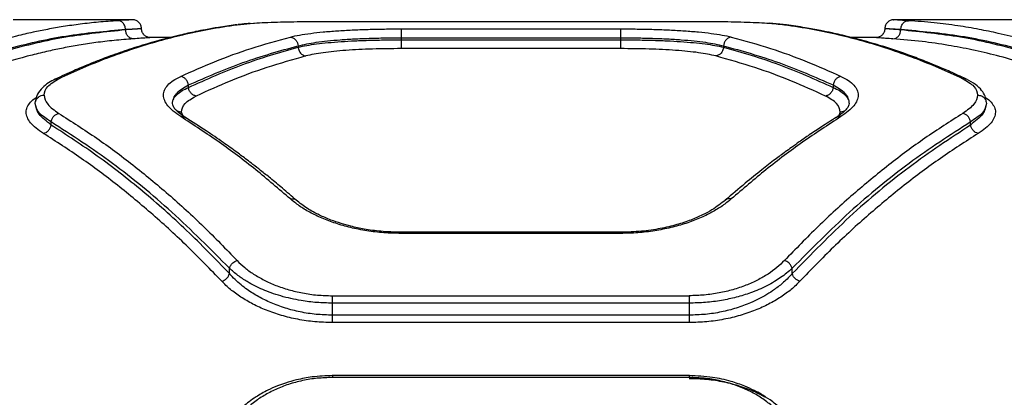
# Model space of a CAD drawing. Units: millimetres. Extents: x 16953 to 21253, y 42775 to 46726.
# Drawn here: x 18877 to 19043, y 44965 to 45029 of the extents above; entities that cross this region are included whole.
import ezdxf

# ---------------------------------------------------------------- set-up
doc = ezdxf.new("R2010")
doc.units = ezdxf.units.MM
doc.header["$LTSCALE"] = 200

msp = doc.modelspace()

# ---------------------------------------------------------------- linework, layer by layer
at = {"color": 7, "linetype": 'Continuous', "lineweight": 25}
for p, q in [((18896.38, 45028.52), (18876.28, 45028.52)), ((18913.93, 45027.69), (18913.63, 45027.66)), ((18929.98, 45028.25), (18989.98, 45028.25)), ((19006.34, 45027.66), (19003.51, 45027.92)), ((19044.48, 45028.52), (19024.38, 45028.52)), ((18895.2, 45026.81), (18895.2, 45026.86)), ((18941.53, 45026.98), (18978.44, 45026.98)), ((19025.56, 45026.81), (19025.56, 45026.86)), ((18902.74, 45025.52), (18899.38, 45025.52)), ((18924.21, 45024.14), (18924.21, 45023.92)), ((18941.53, 45025.49), (18941.53, 45025.16)), ((18941.53, 45025.49), (18978.44, 45025.49)), ((18941.53, 45025.16), (18978.44, 45025.16)), ((18978.44, 45025.49), (18978.44, 45025.16)), ((18995.76, 45024.14), (18995.76, 45023.92)), ((19021.38, 45025.52), (19017.3, 45025.52)), ((18978.44, 45023.67), (18941.53, 45023.67)), ((18905.76, 45017.14), (18905.76, 45017.55)), ((19014.21, 45017.55), (19014.21, 45017.14)), ((18882.66, 45010.82), (18882.66, 45011.35)), ((19037.31, 45010.82), (19037.31, 45011.35)), ((18978.46, 44992.78), (18941.51, 44992.78)), ((18978.44, 44992.59), (18941.53, 44992.59)), ((18912.66, 44985.82), (18912.66, 44986.74)), ((19007.31, 44985.82), (19007.31, 44986.74)), ((18929.98, 44982.1), (18989.98, 44982.1)), ((18929.98, 44978.83), (18929.98, 44980.85)), ((18989.98, 44980.85), (18929.98, 44980.85)), ((18989.98, 44980.85), (18989.98, 44978.83)), ((18989.98, 44978.83), (18929.98, 44978.83)), ((18989.98, 44977.6), (18929.98, 44977.6)), ((18990.01, 44968.67), (18929.96, 44968.67)), ((18989.98, 44968.35), (18929.98, 44968.35))]:
    msp.add_line(p, q, dxfattribs=at)
at = {"color": 1, "linetype": 'Continuous', "lineweight": 25}
for p, q in [((18913.63, 45027.64), (18913.96, 45027.69)), ((18913.96, 45027.69), (18916.7, 45027.95)), ((19006.34, 45027.64), (19006, 45027.69)), ((18904.82, 45012.4), (18904.58, 45012.99)), ((19015.39, 45012.99), (19015.14, 45012.39))]:
    msp.add_line(p, q, dxfattribs=at)
at = {"color": 7, "linetype": 'Continuous', "lineweight": 25}
for points, knots in [([(18893.9, 45028.36), (18892.81, 45028.29), (18890.7, 45028.14), (18887.64, 45027.8), (18884.78, 45027.39), (18882.13, 45026.93), (18879.52, 45026.4), (18875.52, 45025.48), (18870.27, 45024), (18865.96, 45022.39), (18863.9, 45021.62)], [0, 0, 0, 0, 0.1083117, 0.2098129, 0.3045038, 0.3923842, 0.4734542, 0.5655111, 0.7916315, 1, 1, 1, 1]), ([(18913.63, 45027.66), (18912.7, 45027.52), (18911.02, 45027.28), (18908.81, 45026.89), (18907.08, 45026.55), (18905.65, 45026.24), (18902.95, 45025.63), (18899.55, 45024.72), (18895.54, 45023.46), (18892.89, 45022.53), (18890.74, 45021.71), (18888.8, 45020.94), (18886.28, 45019.88), (18884.4, 45019.01), (18883.37, 45018.53)], [0, 0, 0, 0, 0.091679, 0.164503, 0.218465, 0.261775, 0.305977, 0.484396, 0.598138, 0.703091, 0.747837, 0.812109, 0.896166, 1, 1, 1, 1]), ([(18883.99, 45018.61), (18885.32, 45019.23), (18888.04, 45020.49), (18892.25, 45022.18), (18896.52, 45023.69), (18900.73, 45024.98), (18904.95, 45026.06), (18909.34, 45027), (18912.39, 45027.46), (18913.96, 45027.69)], [0, 0, 0, 0, 0.1351124, 0.2764208, 0.4239261, 0.5632471, 0.6979194, 0.8435037, 1, 1, 1, 1]), ([(18895.2, 45026.86), (18895.17, 45027.08), (18895.11, 45027.51), (18894.77, 45028.01), (18894.34, 45028.3), (18894.05, 45028.34), (18893.9, 45028.36)], [0, 0, 0, 0, 0.279576, 0.558948, 0.779258, 1, 1, 1, 1]), ([(18897.88, 45027.02), (18897.85, 45027.21), (18897.81, 45027.61), (18897.46, 45028.1), (18896.97, 45028.45), (18896.57, 45028.5), (18896.38, 45028.52)], [0, 0, 0, 0, 0.249904, 0.499879, 0.749611, 1, 1, 1, 1]), ([(18916.13, 45027.89), (18915.92, 45027.88), (18915.12, 45027.83), (18914.54, 45027.76), (18914.12, 45027.71)], [0, 0, 0, 0, 0.267331, 1, 1, 1, 1]), ([(18916.7, 45027.95), (18916.76, 45027.95), (18917.8, 45028.05), (18920.68, 45028.14), (18925.12, 45028.24), (18928.36, 45028.25), (18929.98, 45028.25)], [0, 0, 0, 0, 0.020777, 0.347774, 0.67363, 1, 1, 1, 1]), ([(18989.98, 45028.25), (18991.6, 45028.25), (18994.83, 45028.24), (18999.32, 45028.15), (19003.26, 45027.99), (19005.09, 45027.79), (19006, 45027.69)], [0, 0, 0, 0, 0.248718, 0.499012, 0.749043, 1, 1, 1, 1]), ([(19006, 45027.69), (19007.58, 45027.46), (19010.63, 45027), (19015.02, 45026.06), (19019.23, 45024.98), (19023.45, 45023.69), (19027.72, 45022.18), (19031.93, 45020.49), (19034.65, 45019.23), (19035.98, 45018.61)], [0, 0, 0, 0, 0.156498, 0.302083, 0.436754, 0.576075, 0.723581, 0.864889, 1, 1, 1, 1]), ([(19036.6, 45018.53), (19035.69, 45018.96), (19034.05, 45019.72), (19031.86, 45020.65), (19030.15, 45021.35), (19028.73, 45021.9), (19026.06, 45022.9), (19022.67, 45024.04), (19018.66, 45025.2), (19015.99, 45025.86), (19013.83, 45026.35), (19011.87, 45026.76), (19009.31, 45027.23), (19007.4, 45027.5), (19006.34, 45027.66)], [0, 0, 0, 0, 0.091663, 0.164478, 0.218438, 0.261742, 0.305939, 0.484348, 0.598094, 0.703059, 0.747805, 0.812081, 0.896149, 1, 1, 1, 1]), ([(19024.38, 45028.52), (19024.18, 45028.5), (19023.79, 45028.45), (19023.3, 45028.1), (19022.95, 45027.61), (19022.9, 45027.21), (19022.88, 45027.02)], [0, 0, 0, 0, 0.250378, 0.500111, 0.750091, 1, 1, 1, 1]), ([(19025.56, 45026.86), (19025.59, 45027.08), (19025.64, 45027.51), (19025.99, 45028.01), (19026.41, 45028.3), (19026.71, 45028.34), (19026.86, 45028.36)], [0, 0, 0, 0, 0.279576, 0.558948, 0.779258, 1, 1, 1, 1]), ([(19056.86, 45021.62), (19055.71, 45022.06), (19053.35, 45022.97), (19049.71, 45024.17), (19045.9, 45025.29), (19042.22, 45026.2), (19038.61, 45026.94), (19035.03, 45027.54), (19031.07, 45028.06), (19028.3, 45028.26), (19026.86, 45028.36)], [0, 0, 0, 0, 0.116217, 0.238165, 0.365843, 0.499252, 0.606118, 0.725198, 0.856492, 1, 1, 1, 1]), ([(18895.2, 45026.86), (18891.84, 45026.56), (18885.12, 45025.95), (18875.1, 45023.71), (18868.5, 45021.34), (18865.2, 45020.16)], [0, 0, 0, 0, 0.333833, 0.667502, 1, 1, 1, 1]), ([(18895.2, 45026.81), (18891.84, 45026.47), (18885.12, 45025.8), (18875.1, 45023.46), (18868.49, 45021.03), (18865.2, 45019.81)], [0, 0, 0, 0, 0.33387, 0.667529, 1, 1, 1, 1]), ([(18897.88, 45027.02), (18897.76, 45027.01), (18897.53, 45026.99), (18895.98, 45026.87), (18895.2, 45026.81)], [0, 0, 0, 0, 0.499805, 1, 1, 1, 1]), ([(18897.88, 45027.02), (18897.76, 45027.01), (18897.53, 45026.99), (18895.98, 45026.91), (18895.2, 45026.86)], [0, 0, 0, 0, 0.499613, 1, 1, 1, 1]), ([(18896.5, 45025.31), (18896.33, 45025.34), (18896, 45025.39), (18895.57, 45025.74), (18895.27, 45026.23), (18895.22, 45026.61), (18895.2, 45026.81)], [0, 0, 0, 0, 0.249931, 0.499865, 0.749562, 1, 1, 1, 1]), ([(18899.38, 45025.52), (18899.18, 45025.54), (18898.79, 45025.59), (18898.29, 45025.93), (18897.95, 45026.43), (18897.9, 45026.82), (18897.88, 45027.02)], [0, 0, 0, 0, 0.249965, 0.49987, 0.749566, 1, 1, 1, 1]), ([(18922.91, 45025.62), (18923.41, 45025.74), (18924.41, 45025.97), (18926.28, 45026.24), (18928.4, 45026.48), (18930.74, 45026.67), (18933.27, 45026.81), (18935.95, 45026.91), (18938.72, 45026.97), (18940.59, 45026.98), (18941.53, 45026.98)], [0, 0, 0, 0, 0.125169, 0.250803, 0.376149, 0.501127, 0.62575, 0.750897, 0.875627, 1, 1, 1, 1]), ([(18978.44, 45026.98), (18979.38, 45026.98), (18981.26, 45026.97), (18984.03, 45026.91), (18986.7, 45026.81), (18989.23, 45026.67), (18991.58, 45026.48), (18993.7, 45026.24), (18995.57, 45025.96), (18996.56, 45025.74), (18997.06, 45025.62)], [0, 0, 0, 0, 0.124613, 0.249633, 0.374226, 0.499249, 0.624402, 0.749716, 0.875025, 1, 1, 1, 1]), ([(19022.88, 45027.02), (19022.86, 45026.82), (19022.81, 45026.43), (19022.47, 45025.93), (19021.97, 45025.59), (19021.58, 45025.54), (19021.38, 45025.52)], [0, 0, 0, 0, 0.250438, 0.500138, 0.75004, 1, 1, 1, 1]), ([(19025.56, 45026.81), (19025.12, 45026.84), (19024.27, 45026.9), (19023.46, 45026.97), (19022.96, 45027.01), (19022.91, 45027.02), (19022.88, 45027.02)], [0, 0, 0, 0, 0.269237, 0.525638, 0.769219, 1, 1, 1, 1]), ([(19025.56, 45026.86), (19025.12, 45026.89), (19024.27, 45026.93), (19023.46, 45026.98), (19022.96, 45027.01), (19022.91, 45027.02), (19022.88, 45027.02)], [0, 0, 0, 0, 0.269108, 0.525472, 0.7691, 1, 1, 1, 1]), ([(19024.26, 45025.31), (19024.43, 45025.34), (19024.76, 45025.39), (19025.19, 45025.74), (19025.49, 45026.23), (19025.54, 45026.61), (19025.56, 45026.81)], [0, 0, 0, 0, 0.249931, 0.499865, 0.749562, 1, 1, 1, 1]), ([(19055.56, 45020.16), (19052.26, 45021.34), (19045.66, 45023.71), (19035.64, 45025.95), (19028.92, 45026.56), (19025.56, 45026.86)], [0, 0, 0, 0, 0.332499, 0.666158, 1, 1, 1, 1]), ([(19055.56, 45019.81), (19052.26, 45021.03), (19045.66, 45023.46), (19035.64, 45025.8), (19028.92, 45026.47), (19025.56, 45026.81)], [0, 0, 0, 0, 0.332469, 0.666139, 1, 1, 1, 1]), ([(18896.5, 45025.31), (18895.42, 45025.23), (18893.32, 45025.06), (18890.27, 45024.7), (18887.42, 45024.27), (18884.76, 45023.79), (18882.13, 45023.24), (18878.13, 45022.28), (18872.87, 45020.77), (18868.56, 45019.14), (18866.5, 45018.35)], [0, 0, 0, 0, 0.107395, 0.208404, 0.303027, 0.391265, 0.473117, 0.565412, 0.791327, 1, 1, 1, 1]), ([(18899.38, 45025.52), (18899.34, 45025.52), (18899.27, 45025.51), (18898.7, 45025.47), (18897.81, 45025.4), (18896.94, 45025.34), (18896.5, 45025.31)], [0, 0, 0, 0, 0.249712, 0.499643, 0.750055, 1, 1, 1, 1]), ([(18904.46, 45019), (18906.36, 45019.85), (18910.29, 45021.6), (18916.45, 45023.84), (18920.71, 45025.02), (18922.91, 45025.62)], [0, 0, 0, 0, 0.311486, 0.644818, 1, 1, 1, 1]), ([(18905.76, 45017.55), (18908.81, 45018.88), (18914.92, 45021.56), (18921.11, 45023.28), (18924.21, 45024.14)], [0, 0, 0, 0, 0.499262, 1, 1, 1, 1]), ([(18922.91, 45025.62), (18923.09, 45025.58), (18923.46, 45025.5), (18923.88, 45025.1), (18924.14, 45024.63), (18924.19, 45024.3), (18924.21, 45024.14)], [0, 0, 0, 0, 0.280084, 0.559325, 0.779722, 1, 1, 1, 1]), ([(18924.21, 45024.14), (18925.16, 45024.35), (18927.07, 45024.77), (18930.53, 45025.11), (18933.64, 45025.31), (18936.16, 45025.41), (18938.81, 45025.48), (18940.62, 45025.49), (18941.53, 45025.49)], [0, 0, 0, 0, 0.2416232, 0.4884462, 0.6141751, 0.7413215, 0.869919, 1, 1, 1, 1]), ([(18924.21, 45023.92), (18925.18, 45024.11), (18927.12, 45024.49), (18930.64, 45024.81), (18933.75, 45024.99), (18936.26, 45025.08), (18938.87, 45025.14), (18940.64, 45025.15), (18941.53, 45025.16)], [0, 0, 0, 0, 0.246214, 0.494613, 0.619976, 0.745977, 0.872643, 1, 1, 1, 1]), ([(18978.44, 45025.49), (18979.35, 45025.49), (18981.16, 45025.48), (18983.8, 45025.41), (18986.33, 45025.31), (18989.44, 45025.11), (18992.9, 45024.77), (18994.81, 45024.35), (18995.76, 45024.14)], [0, 0, 0, 0, 0.130081, 0.2586785, 0.3858249, 0.5115538, 0.7583768, 1, 1, 1, 1]), ([(18978.44, 45025.16), (18979.33, 45025.15), (18981.1, 45025.14), (18983.71, 45025.08), (18986.22, 45024.99), (18989.33, 45024.81), (18992.85, 45024.49), (18994.79, 45024.11), (18995.76, 45023.92)], [0, 0, 0, 0, 0.127357, 0.254023, 0.380024, 0.505387, 0.753786, 1, 1, 1, 1]), ([(18997.06, 45025.62), (18996.87, 45025.58), (18996.51, 45025.5), (18996.09, 45025.1), (18995.83, 45024.63), (18995.78, 45024.3), (18995.76, 45024.14)], [0, 0, 0, 0, 0.280084, 0.559325, 0.779722, 1, 1, 1, 1]), ([(18995.76, 45024.14), (18998.86, 45023.28), (19005.05, 45021.56), (19011.16, 45018.88), (19014.21, 45017.55)], [0, 0, 0, 0, 0.500738, 1, 1, 1, 1]), ([(18997.06, 45025.62), (18999.26, 45025.02), (19003.52, 45023.84), (19009.67, 45021.6), (19013.61, 45019.85), (19015.51, 45019)], [0, 0, 0, 0, 0.355182, 0.688514, 1, 1, 1, 1]), ([(19024.26, 45025.31), (19023.82, 45025.34), (19022.95, 45025.4), (19022.06, 45025.47), (19021.48, 45025.51), (19021.42, 45025.52), (19021.38, 45025.52)], [0, 0, 0, 0, 0.249966, 0.500853, 0.750135, 1, 1, 1, 1]), ([(19054.26, 45018.35), (19052.94, 45018.86), (19050.22, 45019.92), (19046.02, 45021.3), (19041.77, 45022.5), (19037.6, 45023.48), (19033.42, 45024.27), (19029, 45024.92), (19025.89, 45025.18), (19024.26, 45025.31)], [0, 0, 0, 0, 0.1335405, 0.2743528, 0.4224376, 0.5595286, 0.6913914, 0.8382153, 1, 1, 1, 1]), ([(18905.76, 45017.14), (18908.81, 45018.51), (18914.91, 45021.24), (18921.11, 45023.03), (18924.21, 45023.92)], [0, 0, 0, 0, 0.499242, 1, 1, 1, 1]), ([(18924.21, 45023.92), (18924.25, 45023.71), (18924.32, 45023.29), (18924.67, 45022.82), (18925.08, 45022.52), (18925.37, 45022.46), (18925.51, 45022.43)], [0, 0, 0, 0, 0.280082, 0.559328, 0.779723, 1, 1, 1, 1]), ([(18941.53, 45023.67), (18939.91, 45023.65), (18936.67, 45023.62), (18932.17, 45023.39), (18928.24, 45023.02), (18926.42, 45022.63), (18925.51, 45022.43)], [0, 0, 0, 0, 0.250869, 0.500868, 0.750831, 1, 1, 1, 1]), ([(18994.46, 45022.43), (18993.55, 45022.63), (18991.72, 45023.02), (18987.79, 45023.39), (18983.29, 45023.62), (18980.06, 45023.65), (18978.44, 45023.67)], [0, 0, 0, 0, 0.250097, 0.499836, 0.749967, 1, 1, 1, 1]), ([(18995.76, 45023.92), (18995.72, 45023.71), (18995.65, 45023.29), (18995.3, 45022.82), (18994.89, 45022.52), (18994.6, 45022.46), (18994.46, 45022.43)], [0, 0, 0, 0, 0.280082, 0.559328, 0.779723, 1, 1, 1, 1]), ([(18995.76, 45023.92), (18998.86, 45023.03), (19005.06, 45021.24), (19011.16, 45018.51), (19014.21, 45017.14)], [0, 0, 0, 0, 0.500758, 1, 1, 1, 1]), ([(18925.51, 45022.43), (18923.31, 45021.81), (18919.05, 45020.61), (18912.9, 45018.34), (18908.96, 45016.55), (18907.06, 45015.69)], [0, 0, 0, 0, 0.354656, 0.687988, 1, 1, 1, 1]), ([(19012.91, 45015.69), (19011.01, 45016.55), (19007.07, 45018.34), (19000.92, 45020.61), (18996.66, 45021.81), (18994.46, 45022.43)], [0, 0, 0, 0, 0.312012, 0.645344, 1, 1, 1, 1]), ([(18883.37, 45018.53), (18882.98, 45018.33), (18882.15, 45017.9), (18881.12, 45017.07), (18880.27, 45016.01), (18880.1, 45015.15), (18880.01, 45014.7)], [0, 0, 0, 0, 0.19961, 0.432792, 0.699899, 1, 1, 1, 1]), ([(18881.48, 45015.86), (18881.59, 45016.36), (18881.81, 45017.36), (18883.26, 45018.19), (18883.99, 45018.61)], [0, 0, 0, 0, 0.500338, 1, 1, 1, 1]), ([(18904.46, 45012.23), (18904.02, 45012.53), (18903.15, 45013.12), (18902.27, 45014.03), (18901.71, 45014.94), (18901.52, 45015.84), (18901.69, 45016.71), (18902.25, 45017.53), (18903.13, 45018.31), (18904.02, 45018.77), (18904.46, 45019)], [0, 0, 0, 0, 0.124644, 0.250093, 0.375301, 0.500211, 0.625299, 0.750295, 0.875861, 1, 1, 1, 1]), ([(18903.08, 45014.42), (18903.12, 45014.74), (18903.19, 45015.35), (18903.78, 45016.18), (18904.61, 45016.92), (18905.38, 45017.34), (18905.76, 45017.55)], [0, 0, 0, 0, 0.274639, 0.532794, 0.774547, 1, 1, 1, 1]), ([(18905.76, 45017.55), (18905.72, 45017.72), (18905.65, 45018.07), (18905.34, 45018.53), (18904.93, 45018.87), (18904.62, 45018.95), (18904.46, 45019)], [0, 0, 0, 0, 0.249979, 0.500046, 0.74999, 1, 1, 1, 1]), ([(19015.51, 45019), (19015.35, 45018.95), (19015.04, 45018.87), (19014.63, 45018.53), (19014.32, 45018.07), (19014.25, 45017.72), (19014.21, 45017.55)], [0, 0, 0, 0, 0.25001, 0.499954, 0.750021, 1, 1, 1, 1]), ([(19014.21, 45017.55), (19014.59, 45017.34), (19015.36, 45016.92), (19016.19, 45016.18), (19016.78, 45015.35), (19016.85, 45014.74), (19016.89, 45014.42)], [0, 0, 0, 0, 0.225398, 0.467133, 0.725306, 1, 1, 1, 1]), ([(19015.51, 45019), (19015.95, 45018.77), (19016.84, 45018.31), (19017.72, 45017.53), (19018.28, 45016.71), (19018.45, 45015.84), (19018.26, 45014.94), (19017.7, 45014.03), (19016.82, 45013.12), (19015.95, 45012.53), (19015.51, 45012.23)], [0, 0, 0, 0, 0.124205, 0.249897, 0.375016, 0.500131, 0.624877, 0.75015, 0.875528, 1, 1, 1, 1]), ([(19035.98, 45018.61), (19036.71, 45018.2), (19038.17, 45017.36), (19038.38, 45016.36), (19038.48, 45015.86)], [0, 0, 0, 0, 0.498823, 1, 1, 1, 1]), ([(19039.95, 45014.7), (19039.9, 45015.02), (19039.8, 45015.71), (19039.2, 45016.69), (19038.2, 45017.68), (19037.15, 45018.24), (19036.6, 45018.53)], [0, 0, 0, 0, 0.2142283, 0.4540016, 0.7165553, 1, 1, 1, 1]), ([(18879.98, 45014.42), (18880.01, 45014.63), (18880.07, 45015.05), (18880.47, 45015.52), (18880.97, 45015.8), (18881.31, 45015.84), (18881.48, 45015.86)], [0, 0, 0, 0, 0.279565, 0.558919, 0.779235, 1, 1, 1, 1]), ([(18881.48, 45015.86), (18881.59, 45015.34), (18881.81, 45014.3), (18883.25, 45013.28), (18883.96, 45012.77)], [0, 0, 0, 0, 0.500176, 1, 1, 1, 1]), ([(18903.08, 45014.42), (18903.12, 45014.7), (18903.19, 45015.23), (18903.79, 45015.95), (18904.62, 45016.59), (18905.39, 45016.96), (18905.76, 45017.14)], [0, 0, 0, 0, 0.277013, 0.535981, 0.776954, 1, 1, 1, 1]), ([(18907.06, 45015.69), (18906.9, 45015.73), (18906.59, 45015.82), (18906.18, 45016.16), (18905.87, 45016.61), (18905.8, 45016.96), (18905.76, 45017.14)], [0, 0, 0, 0, 0.249949, 0.499899, 0.749672, 1, 1, 1, 1]), ([(19014.21, 45017.14), (19014.17, 45016.96), (19014.1, 45016.61), (19013.79, 45016.16), (19013.38, 45015.82), (19013.07, 45015.73), (19012.91, 45015.69)], [0, 0, 0, 0, 0.250328, 0.500101, 0.750051, 1, 1, 1, 1]), ([(19014.21, 45017.14), (19014.58, 45016.96), (19015.35, 45016.59), (19016.18, 45015.95), (19016.77, 45015.23), (19016.85, 45014.7), (19016.89, 45014.42)], [0, 0, 0, 0, 0.223046, 0.464019, 0.722987, 1, 1, 1, 1]), ([(19038.48, 45015.86), (19038.37, 45015.34), (19038.16, 45014.3), (19036.72, 45013.28), (19036.01, 45012.77)], [0, 0, 0, 0, 0.500176, 1, 1, 1, 1]), ([(19038.48, 45015.86), (19038.71, 45015.83), (19039.14, 45015.77), (19039.64, 45015.39), (19039.93, 45014.92), (19039.97, 45014.59), (19039.98, 45014.42)], [0, 0, 0, 0, 0.280149, 0.559259, 0.779698, 1, 1, 1, 1]), ([(18882.66, 45011.35), (18881.89, 45011.86), (18880.34, 45012.87), (18880.1, 45013.91), (18879.98, 45014.42)], [0, 0, 0, 0, 0.5000197, 1, 1, 1, 1]), ([(18882.66, 45010.82), (18881.89, 45011.42), (18880.34, 45012.62), (18880.1, 45013.82), (18879.99, 45014.42)], [0, 0, 0, 0, 0.50061, 1, 1, 1, 1]), ([(18905.24, 45012.1), (18904.86, 45012.36), (18904.11, 45012.86), (18903.47, 45013.51), (18903.13, 45014.03), (18903.1, 45014.3), (18903.08, 45014.42)], [0, 0, 0, 0, 0.2775059, 0.5364797, 0.7769893, 1, 1, 1, 1]), ([(18904.58, 45012.99), (18904.69, 45013.48), (18904.9, 45014.47), (18906.34, 45015.28), (18907.06, 45015.69)], [0, 0, 0, 0, 0.49998, 1, 1, 1, 1]), ([(19015.39, 45012.99), (19015.28, 45013.48), (19015.07, 45014.47), (19013.63, 45015.28), (19012.91, 45015.69)], [0, 0, 0, 0, 0.49998, 1, 1, 1, 1]), ([(19016.89, 45014.42), (19016.87, 45014.3), (19016.84, 45014.04), (19016.49, 45013.51), (19015.86, 45012.86), (19015.11, 45012.36), (19014.73, 45012.1)], [0, 0, 0, 0, 0.2232029, 0.4637923, 0.7226193, 1, 1, 1, 1]), ([(19039.98, 45014.42), (19039.87, 45013.82), (19039.63, 45012.62), (19038.08, 45011.42), (19037.31, 45010.82)], [0, 0, 0, 0, 0.5003784, 1, 1, 1, 1]), ([(19039.98, 45014.42), (19039.87, 45013.91), (19039.63, 45012.87), (19038.08, 45011.86), (19037.31, 45011.35)], [0, 0, 0, 0, 0.49998, 1, 1, 1, 1]), ([(18882.66, 45011.35), (18882.71, 45011.52), (18882.79, 45011.86), (18883.1, 45012.3), (18883.5, 45012.63), (18883.81, 45012.72), (18883.96, 45012.77)], [0, 0, 0, 0, 0.249953, 0.499907, 0.749701, 1, 1, 1, 1]), ([(18883.96, 45012.77), (18886.1, 45011.41), (18890.28, 45008.74), (18896.43, 45004.17), (18902.43, 44999.21), (18908.29, 44993.87), (18912.09, 44989.95), (18913.96, 44988.02)], [0, 0, 0, 0, 0.206591, 0.405783, 0.605177, 0.805675, 1, 1, 1, 1]), ([(19036.01, 45012.77), (19033.87, 45011.41), (19029.69, 45008.74), (19023.54, 45004.17), (19017.54, 44999.21), (19011.68, 44993.87), (19007.88, 44989.95), (19006.01, 44988.02)], [0, 0, 0, 0, 0.206592, 0.405784, 0.605178, 0.805676, 1, 1, 1, 1]), ([(19037.31, 45011.35), (19037.26, 45011.52), (19037.18, 45011.86), (19036.87, 45012.3), (19036.47, 45012.63), (19036.16, 45012.72), (19036.01, 45012.77)], [0, 0, 0, 0, 0.24995, 0.49991, 0.749709, 1, 1, 1, 1]), ([(18912.66, 44986.74), (18909.46, 44989.95), (18903.03, 44996.41), (18893.01, 45004.63), (18886.12, 45009.11), (18882.66, 45011.35)], [0, 0, 0, 0, 0.331007, 0.664504, 1, 1, 1, 1]), ([(18922.91, 44998.38), (18920.97, 45000.04), (18917.02, 45003.44), (18910.86, 45008.07), (18906.62, 45010.83), (18904.46, 45012.23)], [0, 0, 0, 0, 0.321204, 0.654531, 1, 1, 1, 1]), ([(18923.91, 44998.16), (18923.13, 44998.84), (18921.68, 45000.1), (18919.68, 45001.76), (18918.03, 45003.09), (18916.71, 45004.12), (18915.37, 45005.14), (18913.71, 45006.38), (18911.43, 45008.02), (18908.55, 45010), (18906.42, 45011.35), (18905.25, 45012.09)], [0, 0, 0, 0, 0.128581, 0.237569, 0.326875, 0.396429, 0.451339, 0.541871, 0.663404, 0.816064, 1, 1, 1, 1]), ([(19014.72, 45012.09), (19013.9, 45011.57), (19012.38, 45010.62), (19010.31, 45009.24), (19008.62, 45008.07), (19007.27, 45007.11), (19005.93, 45006.14), (19004.27, 45004.9), (19002.02, 45003.16), (18999.21, 45000.89), (18997.17, 44999.13), (18996.06, 44998.16)], [0, 0, 0, 0, 0.129399, 0.238923, 0.32864, 0.398606, 0.453609, 0.543883, 0.665145, 0.817248, 1, 1, 1, 1]), ([(19015.51, 45012.23), (19013.35, 45010.83), (19009.11, 45008.07), (19002.95, 45003.44), (18999, 45000.04), (18997.06, 44998.38)], [0, 0, 0, 0, 0.345469, 0.678796, 1, 1, 1, 1]), ([(19037.31, 45011.35), (19033.85, 45009.11), (19026.96, 45004.63), (19016.93, 44996.41), (19010.51, 44989.95), (19007.31, 44986.74)], [0, 0, 0, 0, 0.335695, 0.669188, 1, 1, 1, 1]), ([(18881.37, 45009.41), (18881.52, 45009.45), (18881.83, 45009.54), (18882.23, 45009.88), (18882.54, 45010.32), (18882.62, 45010.65), (18882.66, 45010.82)], [0, 0, 0, 0, 0.249973, 0.500037, 0.749987, 1, 1, 1, 1]), ([(18911.37, 44984.54), (18909.49, 44986.48), (18905.69, 44990.41), (18899.84, 44995.77), (18893.84, 45000.75), (18887.69, 45005.35), (18883.5, 45008.04), (18881.37, 45009.41)], [0, 0, 0, 0, 0.194316, 0.394773, 0.594184, 0.793425, 1, 1, 1, 1]), ([(18912.66, 44985.82), (18910.28, 44988.29), (18905.48, 44993.24), (18898.05, 44999.79), (18890.45, 45005.76), (18885.27, 45009.13), (18882.66, 45010.82)], [0, 0, 0, 0, 0.247826, 0.49733, 0.747943, 1, 1, 1, 1]), ([(19037.31, 45010.82), (19033.85, 45008.53), (19026.96, 45003.97), (19016.93, 44995.63), (19010.5, 44989.08), (19007.31, 44985.82)], [0, 0, 0, 0, 0.335528, 0.669025, 1, 1, 1, 1]), ([(19038.6, 45009.41), (19036.47, 45008.04), (19032.28, 45005.35), (19026.13, 45000.75), (19020.13, 44995.77), (19014.28, 44990.41), (19010.47, 44986.48), (19008.6, 44984.54)], [0, 0, 0, 0, 0.206573, 0.405815, 0.605226, 0.805682, 1, 1, 1, 1]), ([(19038.6, 45009.41), (19038.45, 45009.45), (19038.14, 45009.54), (19037.74, 45009.88), (19037.43, 45010.32), (19037.35, 45010.65), (19037.31, 45010.82)], [0, 0, 0, 0, 0.249951, 0.499911, 0.749711, 1, 1, 1, 1]), ([(18941.53, 44992.59), (18940.56, 44992.61), (18938.61, 44992.65), (18935.75, 44993), (18933.02, 44993.54), (18930.5, 44994.26), (18928.18, 44995.13), (18926.14, 44996.12), (18924.34, 44997.21), (18923.39, 44997.99), (18922.91, 44998.38)], [0, 0, 0, 0, 0.124519, 0.249601, 0.374624, 0.499618, 0.62354, 0.749861, 0.875063, 1, 1, 1, 1]), ([(18941.53, 44992.78), (18940.39, 44992.81), (18938.26, 44992.87), (18935.44, 44993.27), (18933.21, 44993.74), (18931.35, 44994.26), (18929.56, 44994.88), (18927.63, 44995.71), (18925.6, 44996.82), (18924.5, 44997.7), (18923.9, 44998.17)], [0, 0, 0, 0, 0.152407, 0.282884, 0.390731, 0.476859, 0.571773, 0.690742, 0.833667, 1, 1, 1, 1]), ([(18997.06, 44998.38), (18996.58, 44997.99), (18995.63, 44997.21), (18993.82, 44996.12), (18991.77, 44995.12), (18989.46, 44994.25), (18986.94, 44993.54), (18984.22, 44993), (18981.36, 44992.65), (18979.41, 44992.61), (18978.44, 44992.59)], [0, 0, 0, 0, 0.125281, 0.250991, 0.377087, 0.501028, 0.626037, 0.750607, 0.87536, 1, 1, 1, 1]), ([(18996.07, 44998.17), (18995.36, 44997.62), (18994.26, 44996.75), (18992.2, 44995.65), (18990.24, 44994.8), (18987.88, 44994.01), (18985.1, 44993.36), (18981.91, 44992.88), (18979.62, 44992.81), (18978.44, 44992.78)], [0, 0, 0, 0, 0.194206, 0.305595, 0.425806, 0.5555, 0.69434, 0.842289, 1, 1, 1, 1]), ([(18912.66, 44986.74), (18912.72, 44986.9), (18912.84, 44987.22), (18913.19, 44987.61), (18913.58, 44987.89), (18913.83, 44987.97), (18913.96, 44988.02)], [0, 0, 0, 0, 0.279707, 0.5593195, 0.7795503, 1, 1, 1, 1]), ([(18913.96, 44988.02), (18914.37, 44987.62), (18915.17, 44986.83), (18916.7, 44985.73), (18918.44, 44984.72), (18920.42, 44983.82), (18922.59, 44983.09), (18924.95, 44982.53), (18927.43, 44982.17), (18929.14, 44982.13), (18929.98, 44982.1)], [0, 0, 0, 0, 0.125955, 0.250613, 0.37748, 0.501012, 0.626916, 0.750646, 0.875837, 1, 1, 1, 1]), ([(19006.01, 44988.02), (19005.16, 44987.24), (19003.88, 44986.06), (19001.53, 44984.72), (18999.55, 44983.83), (18997.38, 44983.09), (18995.02, 44982.53), (18992.54, 44982.18), (18990.84, 44982.13), (18989.98, 44982.1)], [0, 0, 0, 0, 0.250527, 0.376932, 0.500635, 0.627226, 0.750353, 0.875423, 1, 1, 1, 1]), ([(19007.31, 44986.74), (19007.25, 44986.9), (19007.12, 44987.22), (19006.78, 44987.61), (19006.39, 44987.89), (19006.14, 44987.97), (19006.01, 44988.02)], [0, 0, 0, 0, 0.279707, 0.559319, 0.77955, 1, 1, 1, 1]), ([(18929.98, 44980.85), (18929.11, 44980.88), (18927.33, 44980.92), (18924.99, 44981.22), (18922.97, 44981.62), (18921.28, 44982.05), (18919.71, 44982.56), (18918.25, 44983.14), (18916.9, 44983.77), (18915.48, 44984.55), (18913.99, 44985.54), (18913.12, 44986.32), (18912.66, 44986.74)], [0, 0, 0, 0, 0.120069, 0.243245, 0.327501, 0.413673, 0.50195, 0.581214, 0.664412, 0.751627, 0.869769, 1, 1, 1, 1]), ([(19007.31, 44986.74), (19007, 44986.46), (19006.42, 44985.91), (19005.4, 44985.16), (19004.29, 44984.44), (19003.07, 44983.77), (19001.72, 44983.14), (19000.03, 44982.47), (18997.96, 44981.83), (18995.4, 44981.28), (18992.74, 44980.92), (18990.89, 44980.88), (18989.98, 44980.85)], [0, 0, 0, 0, 0.088065, 0.170943, 0.248664, 0.335547, 0.418611, 0.497941, 0.6264, 0.748387, 0.875747, 1, 1, 1, 1]), ([(18911.37, 44984.54), (18911.51, 44984.59), (18911.8, 44984.7), (18912.2, 44985), (18912.51, 44985.39), (18912.61, 44985.67), (18912.66, 44985.82)], [0, 0, 0, 0, 0.2499627, 0.499932, 0.7497807, 1, 1, 1, 1]), ([(18929.98, 44977.6), (18928.99, 44977.62), (18927.01, 44977.68), (18924.12, 44978.1), (18921.38, 44978.76), (18918.85, 44979.63), (18916.56, 44980.68), (18914.53, 44981.87), (18912.76, 44983.16), (18911.83, 44984.08), (18911.37, 44984.54)], [0, 0, 0, 0, 0.125093, 0.249992, 0.375209, 0.500379, 0.623811, 0.750211, 0.875394, 1, 1, 1, 1]), ([(18929.98, 44978.83), (18929.07, 44978.86), (18927.23, 44978.92), (18924.55, 44979.34), (18921.99, 44980), (18919.66, 44980.87), (18917.51, 44981.93), (18915.86, 44982.96), (18914.57, 44983.96), (18913.56, 44984.85), (18912.97, 44985.49), (18912.66, 44985.82)], [0, 0, 0, 0, 0.122602, 0.247729, 0.369065, 0.497186, 0.617514, 0.747845, 0.825892, 0.909932, 1, 1, 1, 1]), ([(19007.31, 44985.82), (19006.85, 44985.33), (19005.98, 44984.41), (19004.49, 44983.24), (19003.07, 44982.31), (19001.72, 44981.56), (19000.04, 44980.77), (18997.96, 44980), (18995.4, 44979.34), (18992.74, 44978.92), (18990.89, 44978.86), (18989.98, 44978.83)], [0, 0, 0, 0, 0.132739, 0.25225, 0.340286, 0.423885, 0.503153, 0.631796, 0.752947, 0.877829, 1, 1, 1, 1]), ([(19008.6, 44984.54), (19008.14, 44984.08), (19007.2, 44983.16), (19005.43, 44981.86), (19003.41, 44980.68), (19001.11, 44979.63), (18998.58, 44978.76), (18995.84, 44978.1), (18992.95, 44977.68), (18990.97, 44977.62), (18989.98, 44977.6)], [0, 0, 0, 0, 0.124769, 0.24997, 0.376358, 0.499945, 0.625473, 0.75067, 0.875418, 1, 1, 1, 1]), ([(19008.6, 44984.54), (19008.46, 44984.59), (19008.17, 44984.7), (19007.77, 44985), (19007.46, 44985.39), (19007.36, 44985.67), (19007.31, 44985.82)], [0, 0, 0, 0, 0.249963, 0.499932, 0.749781, 1, 1, 1, 1]), ([(18929.98, 44968.67), (18928.85, 44968.62), (18926.79, 44968.54), (18924.15, 44968.03), (18922.21, 44967.48), (18920.61, 44966.9), (18918.93, 44966.15), (18916.93, 44965.01), (18914.71, 44963.36), (18913.47, 44961.92), (18912.8, 44961.13)], [0, 0, 0, 0, 0.15832, 0.285553, 0.381715, 0.452167, 0.542614, 0.663713, 0.816222, 1, 1, 1, 1]), ([(18929.98, 44968.35), (18929.13, 44968.32), (18927.43, 44968.27), (18924.94, 44967.86), (18922.58, 44967.23), (18920.41, 44966.38), (18918.44, 44965.34), (18916.09, 44963.75), (18914.81, 44962.3), (18913.96, 44961.33)], [0, 0, 0, 0, 0.1248327, 0.2498698, 0.3745776, 0.4996604, 0.6232245, 0.7496385, 1, 1, 1, 1]), ([(19007.17, 44961.13), (19006.59, 44961.82), (19005.54, 44963.06), (19003.76, 44964.49), (19002.23, 44965.47), (19000.81, 44966.24), (18999.16, 44966.99), (18996.85, 44967.79), (18993.73, 44968.5), (18991.31, 44968.61), (18989.98, 44968.67)], [0, 0, 0, 0, 0.1581852, 0.2857957, 0.3822421, 0.4526756, 0.5426505, 0.6639161, 0.8161575, 1, 1, 1, 1]), ([(19006.01, 44961.33), (19005.6, 44961.82), (19004.8, 44962.8), (19003.27, 44964.14), (19001.53, 44965.35), (18999.55, 44966.38), (18997.38, 44967.23), (18995.03, 44967.86), (18992.54, 44968.27), (18990.84, 44968.32), (18989.98, 44968.35)], [0, 0, 0, 0, 0.125287, 0.250998, 0.377471, 0.501028, 0.626061, 0.75062, 0.875375, 1, 1, 1, 1])]:
    msp.add_open_spline(points, degree=3, knots=knots, dxfattribs=at)
at = {"color": 1, "linetype": 'Continuous', "lineweight": 25}
for points, knots in [([(18896.38, 45028.52), (18896.27, 45028.51), (18896.05, 45028.49), (18894.62, 45028.41), (18893.9, 45028.36)], [0, 0, 0, 0, 0.4994697, 1, 1, 1, 1]), ([(19026.86, 45028.36), (19026.19, 45028.4), (19024.85, 45028.49), (19024.17, 45028.53), (19024.38, 45028.52), (19024.38, 45028.52)], [0, 0, 0, 0, 0.499421, 0.999482, 1, 1, 1, 1]), ([(18883.38, 45018.51), (18883.43, 45018.54), (18883.61, 45018.64), (18883.83, 45018.62), (18883.99, 45018.61)], [0, 0, 0, 0, 0.295416, 1, 1, 1, 1]), ([(19036.59, 45018.51), (19036.54, 45018.54), (19036.36, 45018.64), (19036.14, 45018.62), (19035.98, 45018.61)], [0, 0, 0, 0, 0.2954331, 1, 1, 1, 1]), ([(18881.37, 45009.41), (18880.93, 45009.7), (18880.06, 45010.28), (18879.17, 45011.19), (18878.61, 45012.09), (18878.43, 45012.98), (18878.59, 45013.84), (18879.17, 45014.65), (18879.73, 45015.2), (18880.2, 45015.45), (18880.24, 45015.47)], [0, 0, 0, 0, 0.140827, 0.282171, 0.422791, 0.563484, 0.704049, 0.844749, 0.985538, 1, 1, 1, 1]), ([(19039.79, 45015.44), (19039.81, 45015.43), (19040.26, 45015.18), (19040.8, 45014.64), (19041.38, 45013.83), (19041.54, 45012.98), (19041.35, 45012.09), (19040.8, 45011.18), (19039.91, 45010.28), (19039.04, 45009.7), (19038.6, 45009.41)], [0, 0, 0, 0, 0.007854, 0.150148, 0.291229, 0.433313, 0.574986, 0.716781, 0.858549, 1, 1, 1, 1]), ([(18904.58, 45012.99), (18904.35, 45013.01), (18904.04, 45013.03), (18903.81, 45013.22), (18903.75, 45013.27)], [0, 0, 0, 0, 0.730705, 1, 1, 1, 1]), ([(19016.18, 45013.23), (19016.09, 45013.17), (19015.85, 45013.03), (19015.57, 45013), (19015.39, 45012.99)], [0, 0, 0, 0, 0.3843956, 1, 1, 1, 1]), ([(18904.46, 45012.23), (18904.63, 45012.25), (18904.92, 45012.27), (18905.15, 45012.13), (18905.24, 45012.07)], [0, 0, 0, 0, 0.606892, 1, 1, 1, 1]), ([(19015.51, 45012.23), (19015.33, 45012.25), (19015.05, 45012.27), (19014.82, 45012.12), (19014.73, 45012.07)], [0, 0, 0, 0, 0.606842, 1, 1, 1, 1]), ([(18922.91, 44998.38), (18923.08, 44998.4), (18923.43, 44998.43), (18923.76, 44998.3), (18923.89, 44998.18), (18923.9, 44998.16)], [0, 0, 0, 0, 0.467685, 0.935481, 1, 1, 1, 1]), ([(18997.06, 44998.38), (18996.89, 44998.4), (18996.54, 44998.43), (18996.19, 44998.32), (18996.09, 44998.17), (18996.07, 44998.16)], [0, 0, 0, 0, 0.467454, 0.935114, 1, 1, 1, 1]), ([(18941.53, 44992.59), (18941.53, 44992.68), (18941.53, 44992.79), (18941.53, 44992.76), (18941.53, 44992.76)], [0, 0, 0, 0, 0.767178, 1, 1, 1, 1]), ([(18978.44, 44992.59), (18978.44, 44992.68), (18978.44, 44992.79), (18978.44, 44992.76), (18978.44, 44992.76)], [0, 0, 0, 0, 0.767178, 1, 1, 1, 1]), ([(18929.98, 44968.65), (18929.98, 44968.65), (18929.98, 44968.65), (18929.98, 44968.55), (18929.98, 44968.41), (18929.98, 44968.35)], [0, 0, 0, 0, 0.15658, 0.57829, 1, 1, 1, 1]), ([(18989.98, 44968.67), (18989.98, 44968.66), (18989.98, 44968.66), (18989.98, 44968.55), (18989.98, 44968.42), (18989.98, 44968.35)], [0, 0, 0, 0, 0.304529, 0.652264, 1, 1, 1, 1]), ([(18989.98, 44968.21), (18990.97, 44968.18), (18992.95, 44968.13), (18995.83, 44967.66), (18998.57, 44966.94), (19000.87, 44966.09), (19002.15, 44965.39), (19002.67, 44965.11)], [0, 0, 0, 0, 0.211854, 0.425636, 0.636834, 0.8516, 1, 1, 1, 1])]:
    msp.add_open_spline(points, degree=3, knots=knots, dxfattribs=at)
at = {"color": 7, "linetype": 'Continuous', "lineweight": 25}
for points in [[(18941.53, 45026.98), (18941.53, 45026.94), (18941.53, 45026.86), (18941.53, 45026.51), (18941.53, 45026.04), (18941.53, 45025.67), (18941.53, 45025.49)], [(18978.44, 45026.98), (18978.44, 45026.94), (18978.44, 45026.86), (18978.44, 45026.51), (18978.44, 45026.04), (18978.44, 45025.67), (18978.44, 45025.49)], [(18941.53, 45025.16), (18941.53, 45024.97), (18941.53, 45024.61), (18941.53, 45024.14), (18941.53, 45023.79), (18941.53, 45023.71), (18941.53, 45023.67)], [(18978.44, 45025.16), (18978.44, 45024.97), (18978.44, 45024.61), (18978.44, 45024.14), (18978.44, 45023.79), (18978.44, 45023.71), (18978.44, 45023.67)], [(18929.98, 44980.85), (18929.98, 44980.98), (18929.98, 44981.22), (18929.98, 44981.57), (18929.98, 44981.88), (18929.98, 44982.03), (18929.98, 44982.1)], [(18989.98, 44982.1), (18989.98, 44982.03), (18989.98, 44981.88), (18989.98, 44981.57), (18989.98, 44981.22), (18989.98, 44980.98), (18989.98, 44980.85)], [(18929.98, 44977.6), (18929.98, 44977.67), (18929.98, 44977.82), (18929.98, 44978.13), (18929.98, 44978.47), (18929.98, 44978.71), (18929.98, 44978.83)], [(18989.98, 44978.83), (18989.98, 44978.71), (18989.98, 44978.47), (18989.98, 44978.13), (18989.98, 44977.82), (18989.98, 44977.67), (18989.98, 44977.6)]]:
    msp.add_open_spline(points, degree=3, dxfattribs=at)

doc.saveas('drawing.dxf')
